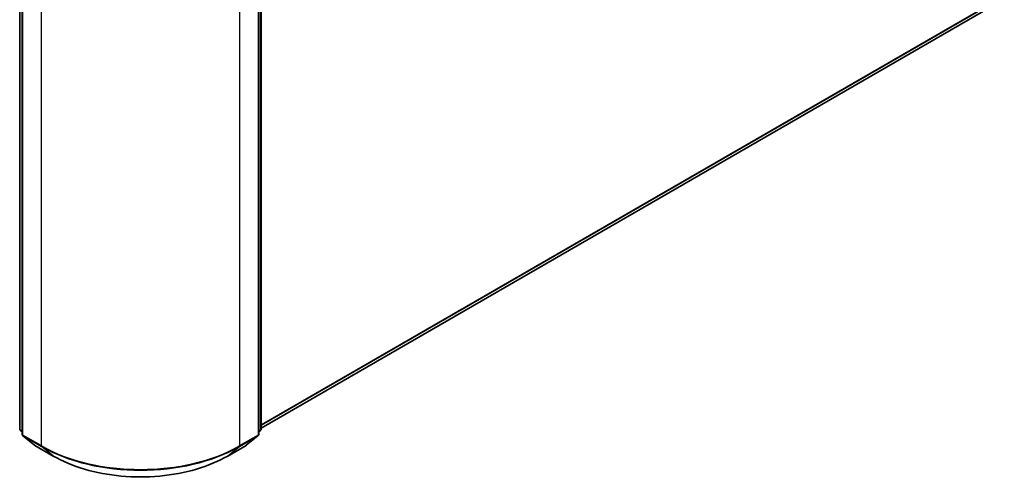
# Model space of a CAD drawing. Units: millimetres. Extents: x 0 to 6371, y 0 to 1405.
# Drawn here: x 106 to 130, y 122 to 133 of the extents above; entities that cross this region are included whole.
import ezdxf

# ---------------------------------------------------------------- set-up
doc = ezdxf.new("R2010")
doc.units = ezdxf.units.MM
doc.header["$LTSCALE"] = 0.666667
doc.layers.add('Visible (ISO)', color=7, linetype='Continuous', lineweight=35)
doc.layers.add('Visible Narrow (ISO)', color=7, linetype='Continuous', lineweight=25)

msp = doc.modelspace()

# ---------------------------------------------------------------- linework, layer by layer
at = {"layer": 'Visible (ISO)'}
for p, q in [((106.4869, 123.6466), (106.4869, 134.7266)), ((106.5458, 134.6491), (106.5458, 123.5199)), ((112.1613, 123.5199), (112.1613, 134.6491)), ((112.2202, 134.7266), (112.2202, 123.6466)), ((129.5735, 133.6844), (112.2202, 123.6655)), ((106.5458, 123.5751), (106.5055, 123.6077)), ((106.5644, 123.481), (106.8402, 123.2581)), ((111.8669, 123.2581), (112.1427, 123.481)), ((112.2016, 123.6077), (112.1613, 123.5751)), ((106.8467, 123.2537), (107.2827, 123.0019)), ((111.4244, 123.0019), (111.8604, 123.2537))]:
    msp.add_line(p, q, dxfattribs=at)
for centre, start, end in [((106.5369, 123.6466), 180, 231.05172), ((112.1702, 123.6466), 308.94828, 0), ((106.5958, 123.5199), 180, 231.05172), ((112.1113, 123.5199), 308.94828, 0), ((106.8717, 123.297), 231.05172, 240), ((111.8354, 123.297), 300, 308.94828)]:
    msp.add_arc(centre, 0.05, start, end, dxfattribs=at)
msp.add_open_spline([(107.2827, 123.0019), (107.5009, 122.876), (107.7526, 122.7705), (108.2993, 122.6097), (108.5941, 122.5544), (109.1987, 122.4991), (109.5084, 122.4991), (110.113, 122.5544), (110.4079, 122.6097), (110.9545, 122.7705), (111.2062, 122.876), (111.4244, 123.0019)], degree=3, knots=[3.1415927, 3.1415927, 3.1415927, 3.1415927, 3.4557519, 3.4557519, 3.7699112, 3.7699112, 4.0840704, 4.0840704, 4.3982297, 4.3982297, 4.712389, 4.712389, 4.712389, 4.712389], dxfattribs=at)
at = {"layer": 'Visible Narrow (ISO)'}
for p, q in [((106.5016, 123.6262), (106.5016, 134.7062)), ((106.5605, 123.4995), (106.5605, 134.6287)), ((112.1466, 134.6287), (112.1466, 123.4995)), ((112.2056, 134.7062), (112.2056, 123.6262)), ((106.9965, 134.377), (106.9965, 123.2478)), ((111.7106, 123.2478), (111.7106, 134.377)), ((129.8597, 133.9303), (112.2202, 123.7461)), ((129.8515, 133.9088), (112.2202, 123.7294)), ((129.5756, 133.6859), (112.2202, 123.6657)), ((106.5458, 123.6006), (106.5016, 123.6262)), ((106.5458, 123.5756), (106.5098, 123.6048)), ((106.5098, 123.6048), (106.5458, 123.584)), ((106.9965, 123.2478), (106.5605, 123.4995)), ((106.8445, 123.2552), (106.5687, 123.4781)), ((106.5687, 123.4781), (107.0047, 123.2263)), ((111.7024, 123.2263), (112.1384, 123.4781)), ((112.1466, 123.4995), (111.7106, 123.2478)), ((112.1384, 123.4781), (111.8626, 123.2552)), ((112.2056, 123.6262), (112.1613, 123.6006)), ((112.1974, 123.6048), (112.1613, 123.5756)), ((112.1613, 123.584), (112.1974, 123.6048)), ((107.2806, 123.0034), (106.8445, 123.2552)), ((107.2806, 123.0034), (107.0047, 123.2263)), ((111.8626, 123.2552), (111.4266, 123.0034)), ((111.4266, 123.0034), (111.7024, 123.2263))]:
    msp.add_line(p, q, dxfattribs=at)
for centre, major_axis, ratio, start_param, end_param in [((106.5369, 123.6466), (-0.05, 0), 0.5773503, 0, 0.7853982), ((112.1702, 123.6466), (0.05, 0), 0.5773503, 5.4977871, 6.2831853), ((106.5369, 123.6466), (-0.025, -0.0433), 0.5773503, 5.4977871, 6.1925254), ((106.5369, 123.6466), (-0.0314, -0.0389), 0.8131434, 0, 0.127344), ((106.5958, 123.5199), (-0.05, 0), 0.5773503, 0, 0.7853982), ((106.5958, 123.5199), (-0.025, -0.0433), 0.5773503, 5.4977871, 6.1925254), ((106.5958, 123.5199), (-0.0314, -0.0389), 0.8131434, 0, 0.127344), ((112.1113, 123.5199), (0.025, -0.0433), 0.5773503, 0.0906599, 0.7853982), ((112.1113, 123.5199), (0.0314, -0.0389), 0.8131434, 6.1558413, 6.2831853), ((112.1113, 123.5199), (0.05, 0), 0.5773503, 5.4977871, 6.2831853), ((112.1702, 123.6466), (0.025, -0.0433), 0.5773503, 0.0906599, 0.7853982), ((112.1702, 123.6466), (0.0314, -0.0389), 0.8131434, 6.1558413, 6.2831853), ((106.8717, 123.297), (-0.0314, -0.0389), 0.8131434, 0, 0.127344), ((106.8717, 123.297), (-0.025, -0.0433), 0.5773503, 6.1925254, 6.2831853), ((107.0319, 123.2682), (-0.025, -0.0433), 0.5773503, 5.4977871, 6.1925254), ((109.3536, 124.6086), (-3.3333, 0), 0.5773503, 0.7853982, 2.3561945), ((109.3536, 124.5824), (3.3217, 0), 0.5773503, 3.9269908, 5.4977871), ((111.6752, 123.2682), (0.025, -0.0433), 0.5773503, 0.0906599, 0.7853982), ((111.8354, 123.297), (0.025, -0.0433), 0.5773503, 0, 0.0906599), ((111.8354, 123.297), (0.0314, -0.0389), 0.8131434, 6.1558413, 6.2831853), ((107.3077, 123.0452), (-0.025, -0.0433), 0.5773503, 6.1925254, 6.2831853), ((109.3536, 124.2002), (-2.9317, 0), 0.5773503, 0.7853982, 2.3561945), ((111.3994, 123.0452), (0.025, -0.0433), 0.5773503, 0, 0.0906599)]:
    msp.add_ellipse(centre, major_axis=major_axis, ratio=ratio, start_param=start_param, end_param=end_param, dxfattribs=at)

doc.saveas('drawing.dxf')
